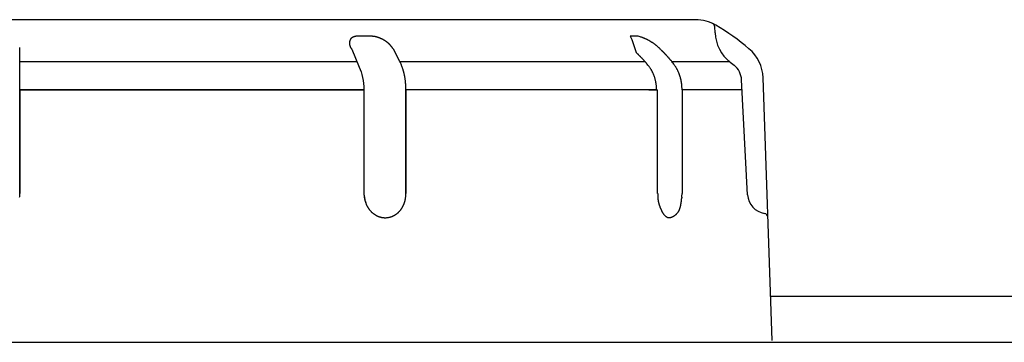
# Model space of a CAD drawing. Units: millimetres. Extents: x -1190 to -2, y 16 to 840.
# Drawn here: x -944 to -920, y 571 to 579 of the extents above; entities that cross this region are included whole.
import ezdxf

# ---------------------------------------------------------------- set-up
doc = ezdxf.new("R2010")
doc.units = ezdxf.units.MM
doc.header["$LTSCALE"] = 4
doc.layers.add('11', color=3, linetype='Continuous')
doc.layers.add('11B', color=3, linetype='Continuous')

msp = doc.modelspace()

# ---------------------------------------------------------------- linework, layer by layer
at = {"layer": '11'}
for p, q in [((-927.23471, 579.05958), (-962.28224, 579.05958)), ((-926.74746, 578.72867), (-926.75544, 578.88093)), ((-935.35357, 578.64472), (-935.69814, 578.64472)), ((-935.6522, 578.64472), (-935.67209, 578.64472)), ((-935.63928, 578.64472), (-935.6522, 578.64472)), ((-935.62923, 578.64472), (-935.63928, 578.64472)), ((-935.6181, 578.64472), (-935.62923, 578.64472)), ((-935.60626, 578.64472), (-935.6181, 578.64472)), ((-935.59468, 578.64472), (-935.60626, 578.64472)), ((-935.58328, 578.64472), (-935.59468, 578.64472)), ((-935.57182, 578.64472), (-935.58328, 578.64472)), ((-935.56031, 578.64472), (-935.57182, 578.64472)), ((-935.54882, 578.64472), (-935.56031, 578.64472)), ((-935.53734, 578.64472), (-935.54882, 578.64472)), ((-935.52586, 578.64472), (-935.53734, 578.64472)), ((-935.51437, 578.64472), (-935.52586, 578.64472)), ((-935.50288, 578.64472), (-935.51437, 578.64472)), ((-935.4914, 578.64472), (-935.50288, 578.64472)), ((-935.47991, 578.64472), (-935.4914, 578.64472)), ((-935.46843, 578.64472), (-935.47991, 578.64472)), ((-935.45694, 578.64472), (-935.46843, 578.64472)), ((-935.44545, 578.64472), (-935.45694, 578.64472)), ((-935.43397, 578.64472), (-935.44545, 578.64472)), ((-935.42248, 578.64472), (-935.43397, 578.64472)), ((-935.411, 578.64472), (-935.42248, 578.64472)), ((-935.39951, 578.64472), (-935.411, 578.64472)), ((-935.38802, 578.64472), (-935.39951, 578.64472)), ((-935.37654, 578.64472), (-935.38802, 578.64472)), ((-935.36505, 578.64472), (-935.37654, 578.64472)), ((-935.35357, 578.64472), (-935.36505, 578.64472)), ((-928.86934, 578.64472), (-928.8341, 578.56249)), ((-928.66964, 578.64472), (-928.86934, 578.64472)), ((-928.85424, 578.64472), (-928.86934, 578.64472)), ((-928.84271, 578.64472), (-928.85424, 578.64472)), ((-928.83523, 578.64472), (-928.84271, 578.64472)), ((-928.8294, 578.64472), (-928.83523, 578.64472)), ((-928.82295, 578.64472), (-928.8294, 578.64472)), ((-928.81609, 578.64472), (-928.82295, 578.64472)), ((-928.80938, 578.64472), (-928.81609, 578.64472)), ((-928.80277, 578.64472), (-928.80938, 578.64472)), ((-928.79613, 578.64472), (-928.80277, 578.64472)), ((-928.78946, 578.64472), (-928.79613, 578.64472)), ((-928.7828, 578.64472), (-928.78946, 578.64472)), ((-928.77615, 578.64472), (-928.7828, 578.64472)), ((-928.76949, 578.64472), (-928.77615, 578.64472)), ((-928.76283, 578.64472), (-928.76949, 578.64472)), ((-928.75618, 578.64472), (-928.76283, 578.64472)), ((-928.74952, 578.64472), (-928.75618, 578.64472)), ((-928.74286, 578.64472), (-928.74952, 578.64472)), ((-928.73621, 578.64472), (-928.74286, 578.64472)), ((-928.72955, 578.64472), (-928.73621, 578.64472)), ((-928.72289, 578.64472), (-928.72955, 578.64472)), ((-928.71623, 578.64472), (-928.72289, 578.64472)), ((-928.70958, 578.64472), (-928.71623, 578.64472)), ((-928.70292, 578.64472), (-928.70958, 578.64472)), ((-928.69626, 578.64472), (-928.70292, 578.64472)), ((-928.68961, 578.64472), (-928.69626, 578.64472)), ((-928.68295, 578.64472), (-928.68961, 578.64472)), ((-928.67629, 578.64472), (-928.68295, 578.64472)), ((-928.8341, 578.56249), (-928.72446, 578.24141)), ((-944.15193, 578.31972), (-944.15271, 578.32874)), ((-944.15193, 577.98499), (-944.15193, 578.31972)), ((-935.84303, 578.31972), (-935.65982, 577.8736)), ((-934.81222, 578.33628), (-934.80148, 578.31972)), ((-934.63702, 578.01431), (-934.80148, 578.31972)), ((-928.64614, 578.16503), (-928.62692, 578.1456)), ((-928.11755, 578.31972), (-928.13303, 578.33538)), ((-928.11755, 578.31972), (-928.12194, 578.31835)), ((-944.15193, 577.98499), (-944.15193, 578.01431)), ((-935.7137, 578.00481), (-944.15193, 578.00481)), ((-944.15193, 577.9626), (-944.15193, 577.98499)), ((-944.15193, 577.9626), (-944.15193, 577.98499)), ((-944.15193, 577.94807), (-944.15193, 577.9626)), ((-944.15193, 577.94807), (-944.15193, 577.9626)), ((-944.15193, 577.93675), (-944.15193, 577.94807)), ((-944.15193, 577.93675), (-944.15193, 577.94807)), ((-944.15193, 577.92423), (-944.15193, 577.93675)), ((-944.15193, 577.92423), (-944.15193, 577.93675)), ((-944.15193, 577.91089), (-944.15193, 577.92423)), ((-944.15193, 577.91089), (-944.15193, 577.92423)), ((-944.15193, 577.89786), (-944.15193, 577.91089)), ((-944.15193, 577.89786), (-944.15193, 577.91089)), ((-944.15193, 577.88504), (-944.15193, 577.89786)), ((-944.15193, 577.88504), (-944.15193, 577.89786)), ((-944.15193, 577.87214), (-944.15193, 577.88504)), ((-944.15193, 577.87214), (-944.15193, 577.88504)), ((-935.7137, 578.00481), (-936.14586, 578.00481)), ((-928.4955, 578.00481), (-934.63288, 578.00481)), ((-928.44254, 577.94383), (-928.45142, 577.95424)), ((-927.8317, 578.01431), (-927.84057, 578.0251)), ((-926.37939, 578.00481), (-927.82411, 578.00481)), ((-926.37219, 577.99907), (-926.2692, 577.91696)), ((-944.15193, 577.85919), (-944.15193, 577.87214)), ((-944.15193, 577.85919), (-944.15193, 577.87214)), ((-944.15193, 577.84625), (-944.15193, 577.85919)), ((-944.15193, 577.84625), (-944.15193, 577.85919)), ((-944.15193, 577.83333), (-944.15193, 577.84625)), ((-944.15193, 577.83333), (-944.15193, 577.84625)), ((-944.15193, 577.82041), (-944.15193, 577.83333)), ((-944.15193, 577.82041), (-944.15193, 577.83333)), ((-944.15193, 577.80748), (-944.15193, 577.82041)), ((-944.15193, 577.80748), (-944.15193, 577.82041)), ((-944.15193, 577.79455), (-944.15193, 577.80748)), ((-944.15193, 577.79455), (-944.15193, 577.80748)), ((-944.15193, 577.78163), (-944.15193, 577.79455)), ((-944.15193, 577.78163), (-944.15193, 577.79455)), ((-944.15193, 577.7687), (-944.15193, 577.78163)), ((-944.15193, 577.7687), (-944.15193, 577.78163)), ((-944.15193, 577.75577), (-944.15193, 577.7687)), ((-944.15193, 577.75577), (-944.15193, 577.7687)), ((-944.15193, 577.74285), (-944.15193, 577.75577)), ((-944.15193, 577.74285), (-944.15193, 577.75577)), ((-944.15193, 577.72992), (-944.15193, 577.74285)), ((-944.15193, 577.72992), (-944.15193, 577.74285)), ((-944.15193, 577.71699), (-944.15193, 577.72992)), ((-944.15193, 577.71699), (-944.15193, 577.72992)), ((-944.15193, 577.70407), (-944.15193, 577.71699)), ((-944.15193, 577.70407), (-944.15193, 577.71699)), ((-944.15193, 577.69114), (-944.15193, 577.70407)), ((-944.15193, 577.69114), (-944.15193, 577.70407)), ((-944.15193, 577.67821), (-944.15193, 577.69114)), ((-944.15193, 577.67821), (-944.15193, 577.69114)), ((-944.15193, 577.66529), (-944.15193, 577.67821)), ((-944.15193, 577.66529), (-944.15193, 577.67821)), ((-944.15193, 577.65236), (-944.15193, 577.66529)), ((-944.15193, 577.65236), (-944.15193, 577.66529)), ((-944.15193, 577.63943), (-944.15193, 577.65236)), ((-944.15193, 577.63943), (-944.15193, 577.65236)), ((-944.15193, 577.62651), (-944.15193, 577.63943)), ((-944.15193, 577.62651), (-944.15193, 577.63943)), ((-944.15193, 577.30558), (-944.15193, 577.62651)), ((-944.15193, 577.30558), (-944.15193, 577.62651)), ((-925.93074, 574.67412), (-926.08157, 577.55217)), ((-925.31527, 571.02664), (-925.54491, 577.60281)), ((-944.15539, 574.70029), (-944.15539, 577.30561)), ((-935.53544, 577.30561), (-944.15539, 577.30561)), ((-944.15539, 577.30561), (-935.53544, 577.30561)), ((-944.15539, 577.30558), (-944.15193, 577.30558)), ((-944.15193, 577.30558), (-944.15193, 577.21879)), ((-944.15193, 577.21879), (-944.15193, 577.13199)), ((-935.57639, 577.30558), (-935.57694, 577.30558)), ((-935.57694, 577.30558), (-935.57681, 577.30558)), ((-935.57681, 577.30558), (-935.57606, 577.30558)), ((-935.57521, 577.30558), (-935.57639, 577.30558)), ((-935.57606, 577.30558), (-935.57472, 577.30558)), ((-935.57344, 577.30558), (-935.57521, 577.30558)), ((-935.57472, 577.30558), (-935.57269, 577.30558)), ((-935.57116, 577.30558), (-935.57344, 577.30558)), ((-935.57269, 577.30558), (-935.56993, 577.30558)), ((-935.56841, 577.30558), (-935.57116, 577.30558)), ((-935.56993, 577.30558), (-935.56699, 577.30558)), ((-935.56528, 577.30558), (-935.56841, 577.30558)), ((-935.56699, 577.30558), (-935.56404, 577.30558)), ((-935.56181, 577.30558), (-935.56528, 577.30558)), ((-935.56404, 577.30558), (-935.55913, 577.30558)), ((-935.55808, 577.30558), (-935.56181, 577.30558)), ((-935.55913, 577.30558), (-935.55018, 577.30558)), ((-935.55414, 577.30558), (-935.55808, 577.30558)), ((-935.55006, 577.30558), (-935.55414, 577.30558)), ((-935.55018, 577.30558), (-935.53761, 577.30558)), ((-935.5459, 577.30558), (-935.55006, 577.30558)), ((-935.54172, 577.30558), (-935.5459, 577.30558)), ((-935.53761, 577.30558), (-935.54172, 577.30558)), ((-935.5415, 577.30561), (-935.5415, 574.70171)), ((-928.21152, 577.30561), (-934.49085, 577.30561)), ((-934.49085, 574.70171), (-934.49085, 577.30561)), ((-934.49085, 577.30558), (-934.48823, 577.30558)), ((-934.48823, 577.30558), (-934.48807, 577.33032)), ((-934.48823, 577.30558), (-934.48823, 577.21879)), ((-934.48823, 577.21879), (-934.48823, 577.13199)), ((-928.404, 577.30561), (-928.204, 577.30561)), ((-928.38437, 577.30558), (-928.39946, 577.30558)), ((-928.37284, 577.30558), (-928.38437, 577.30558)), ((-928.36535, 577.30558), (-928.37284, 577.30558)), ((-928.35953, 577.30558), (-928.36535, 577.30558)), ((-928.35308, 577.30558), (-928.35953, 577.30558)), ((-928.34621, 577.30558), (-928.35308, 577.30558)), ((-928.3395, 577.30558), (-928.34621, 577.30558)), ((-928.3329, 577.30558), (-928.3395, 577.30558)), ((-928.32626, 577.30558), (-928.3329, 577.30558)), ((-928.31959, 577.30558), (-928.32626, 577.30558)), ((-928.31293, 577.30558), (-928.31959, 577.30558)), ((-928.30627, 577.30558), (-928.31293, 577.30558)), ((-928.29962, 577.30558), (-928.30627, 577.30558)), ((-928.29296, 577.30558), (-928.29962, 577.30558)), ((-928.28631, 577.30558), (-928.29296, 577.30558)), ((-928.27965, 577.30558), (-928.28631, 577.30558)), ((-928.27299, 577.30558), (-928.27965, 577.30558)), ((-928.26634, 577.30558), (-928.27299, 577.30558)), ((-928.25968, 577.30558), (-928.26634, 577.30558)), ((-928.25302, 577.30558), (-928.25968, 577.30558)), ((-928.24637, 577.30558), (-928.25302, 577.30558)), ((-928.23971, 577.30558), (-928.24637, 577.30558)), ((-928.23306, 577.30558), (-928.23971, 577.30558)), ((-928.2264, 577.30558), (-928.23306, 577.30558)), ((-928.21974, 577.30558), (-928.2264, 577.30558)), ((-928.21309, 577.30558), (-928.21974, 577.30558)), ((-928.20643, 577.30558), (-928.21309, 577.30558)), ((-928.21152, 577.30558), (-928.21171, 577.3296)), ((-928.19977, 577.30558), (-928.20643, 577.30558)), ((-928.19977, 577.30558), (-928.19977, 577.21879)), ((-928.19977, 577.21879), (-928.19977, 577.13199)), ((-927.57327, 577.30558), (-927.57355, 577.33227)), ((-927.57327, 577.30558), (-927.57355, 577.33227)), ((-926.06865, 577.30561), (-927.57327, 577.30561)), ((-927.57327, 577.30558), (-927.57327, 577.21879)), ((-927.57327, 577.21879), (-927.57327, 577.13199)), ((-944.15193, 577.13199), (-944.15193, 577.0452)), ((-944.15193, 577.0452), (-944.15193, 576.9584)), ((-944.15193, 576.9584), (-944.15193, 576.8716)), ((-934.48823, 577.13199), (-934.48823, 577.0452)), ((-934.48823, 577.0452), (-934.48823, 576.9584)), ((-934.48823, 576.9584), (-934.48823, 576.8716)), ((-928.19977, 577.13199), (-928.19977, 577.0452)), ((-928.19977, 577.0452), (-928.19977, 576.9584)), ((-928.19977, 576.9584), (-928.19977, 576.8716)), ((-927.57327, 577.13199), (-927.57327, 577.0452)), ((-927.57327, 577.0452), (-927.57327, 576.9584)), ((-927.57327, 576.9584), (-927.57327, 576.8716)), ((-944.15193, 576.8716), (-944.15193, 576.78481)), ((-944.15193, 576.78481), (-944.15193, 576.69801)), ((-944.15193, 576.69801), (-944.15193, 576.61122)), ((-934.48823, 576.8716), (-934.48823, 576.78481)), ((-934.48823, 576.78481), (-934.48823, 576.69801)), ((-934.48823, 576.69801), (-934.48823, 576.61122)), ((-928.19977, 576.8716), (-928.19977, 576.78481)), ((-928.19977, 576.78481), (-928.19977, 576.69801)), ((-928.19977, 576.69801), (-928.19977, 576.61122)), ((-927.57327, 576.8716), (-927.57327, 576.78481)), ((-927.57327, 576.78481), (-927.57327, 576.69801)), ((-927.57327, 576.69801), (-927.57327, 576.61122)), ((-944.15193, 576.61122), (-944.15193, 576.52442)), ((-944.15193, 576.52442), (-944.15193, 576.43763)), ((-944.15193, 576.43763), (-944.15193, 576.35083)), ((-934.48823, 576.61122), (-934.48823, 576.52442)), ((-934.48823, 576.52442), (-934.48823, 576.43763)), ((-934.48823, 576.43763), (-934.48823, 576.35083)), ((-928.19977, 576.61122), (-928.19977, 576.52442)), ((-928.19977, 576.52442), (-928.19977, 576.43763)), ((-928.19977, 576.43763), (-928.19977, 576.35083)), ((-927.57327, 576.61122), (-927.57327, 576.52442)), ((-927.57327, 576.52442), (-927.57327, 576.43763)), ((-927.57327, 576.43763), (-927.57327, 576.35083)), ((-944.15193, 576.35083), (-944.15193, 576.26403)), ((-944.15193, 576.26403), (-944.15193, 576.17724)), ((-944.15193, 576.17724), (-944.15193, 576.09044)), ((-934.48823, 576.35083), (-934.48823, 576.26403)), ((-934.48823, 576.26403), (-934.48823, 576.17724)), ((-934.48823, 576.17724), (-934.48823, 576.09044)), ((-928.19977, 576.35083), (-928.19977, 576.26403)), ((-928.19977, 576.26403), (-928.19977, 576.17724)), ((-928.19977, 576.17724), (-928.19977, 576.09044)), ((-927.57327, 576.35083), (-927.57327, 576.26403)), ((-927.57327, 576.26403), (-927.57327, 576.17724)), ((-927.57327, 576.17724), (-927.57327, 576.09044)), ((-944.15193, 576.09044), (-944.15193, 576.00364)), ((-944.15193, 576.00364), (-944.15193, 575.91685)), ((-944.15193, 575.91685), (-944.15193, 575.8301)), ((-934.48823, 576.09044), (-934.48823, 576.00364)), ((-934.48823, 576.00364), (-934.48823, 575.91685)), ((-934.48823, 575.91685), (-934.48823, 575.8301)), ((-928.19977, 576.09044), (-928.19977, 576.00364)), ((-928.19977, 576.00364), (-928.19977, 575.91685)), ((-928.19977, 575.91685), (-928.19977, 575.8301)), ((-927.57327, 576.09044), (-927.57327, 576.00364)), ((-927.57327, 576.00364), (-927.57327, 575.91685)), ((-927.57327, 575.91685), (-927.57327, 575.8301)), ((-944.15193, 575.8301), (-944.15193, 575.74326)), ((-944.15193, 575.74326), (-944.15193, 575.65629)), ((-934.48823, 575.8301), (-934.48823, 575.74326)), ((-934.48823, 575.74326), (-934.48823, 575.65629)), ((-928.19977, 575.8301), (-928.19977, 575.74326)), ((-928.19977, 575.74326), (-928.19977, 575.65629)), ((-927.57327, 575.8301), (-927.57327, 575.74326)), ((-927.57327, 575.74326), (-927.57327, 575.65629)), ((-944.15193, 575.65629), (-944.15193, 575.56967)), ((-944.15193, 575.56967), (-944.15193, 575.48357)), ((-944.15193, 575.48357), (-944.15193, 575.39608)), ((-934.48823, 575.65629), (-934.48823, 575.56967)), ((-934.48823, 575.56967), (-934.48823, 575.48357)), ((-934.48823, 575.48357), (-934.48823, 575.39608)), ((-928.19977, 575.65629), (-928.19977, 575.56967)), ((-928.19977, 575.56967), (-928.19977, 575.48357)), ((-928.19977, 575.48357), (-928.19977, 575.39608)), ((-927.57327, 575.65629), (-927.57327, 575.56967)), ((-927.57327, 575.56967), (-927.57327, 575.48357)), ((-927.57327, 575.48357), (-927.57327, 575.39608)), ((-944.15193, 575.39608), (-944.15193, 575.30654)), ((-944.15193, 575.30654), (-944.15193, 575.22248)), ((-944.15193, 575.22248), (-944.15193, 575.14649)), ((-934.48823, 575.39608), (-934.48823, 575.30654)), ((-934.48823, 575.30654), (-934.48823, 575.22248)), ((-934.48823, 575.22248), (-934.48823, 575.14649)), ((-928.19977, 575.39608), (-928.19977, 575.30654)), ((-928.19977, 575.30654), (-928.19977, 575.22248)), ((-928.19977, 575.22248), (-928.19977, 575.14649)), ((-927.57327, 575.39608), (-927.57327, 575.30654)), ((-927.57327, 575.30654), (-927.57327, 575.22248)), ((-927.57327, 575.22248), (-927.57327, 575.14649)), ((-944.15193, 575.14649), (-944.15193, 575.04889)), ((-944.15193, 575.04889), (-944.15193, 574.89857)), ((-934.48823, 575.14649), (-934.48823, 575.04889)), ((-934.48823, 575.04889), (-934.48823, 574.89857)), ((-928.19977, 575.14649), (-928.19977, 575.04889)), ((-928.19977, 575.04889), (-928.19977, 574.89857)), ((-927.57327, 575.14649), (-927.57327, 575.04889)), ((-927.57327, 575.04889), (-927.57327, 574.89857)), ((-944.15193, 574.89857), (-944.15193, 574.70171)), ((-935.53761, 574.70171), (-935.5372, 574.68437)), ((-934.48823, 574.89857), (-934.48823, 574.70171)), ((-928.19977, 574.89857), (-928.19977, 574.70171)), ((-928.17627, 574.70171), (-928.17775, 574.68225)), ((-927.57327, 574.89857), (-927.57327, 574.70171))]:
    msp.add_line(p, q, dxfattribs=at)
for centre, radius, start, end in [((-927.23471, 578.05958), 1, 59.405804, 90), ((-926.8553, 578.8757), 0.1, 3, 65.066306), ((-929.77948, 573.75561), 6, 49.681511, 59.405804), ((-935.7143, 578.40607), 0.23616, 114.872527, 116.495945), ((-935.70355, 578.38), 0.26433, 113.158848, 114.609679), ((-935.69487, 578.3588), 0.28723, 111.755291, 113.088888), ((-935.68779, 578.33862), 0.3086, 110.35209, 111.586852), ((-935.68754, 578.33855), 0.30875, 109.161781, 110.390372), ((-935.69422, 578.3566), 0.28951, 107.784074, 109.085824), ((-935.69748, 578.36934), 0.27639, 106.593004, 107.947667), ((-935.70031, 578.3781), 0.26719, 105.149951, 106.547641), ((-935.70188, 578.38556), 0.25957, 103.810975, 105.245289), ((-935.70386, 578.39238), 0.25248, 102.271857, 103.74386), ((-935.70428, 578.39631), 0.24855, 100.871353, 102.370535), ((-935.70511, 578.40044), 0.24434, 99.337679, 100.862084), ((-935.705, 578.40123), 0.24357, 97.857645, 99.394669), ((-935.70502, 578.40165), 0.24315, 96.319584, 97.865451), ((-935.70521, 578.40044), 0.24434, 94.694053, 96.244137), ((-935.70496, 578.39963), 0.24517, 93.178085, 94.735942), ((-935.70473, 578.39326), 0.25154, 91.619919, 93.15197), ((-935.70458, 578.38213), 0.26267, 90.098471, 91.584104), ((-935.41923, 577.34837), 1.29802, 86.141818, 87.100473), ((-935.35769, 578.16664), 0.4775, 84.916934, 86.901961), ((-935.35923, 578.13335), 0.51079, 83.875795, 85.076002), ((-935.48491, 577.20988), 1.44264, 82.496094, 82.825656), ((-935.37321, 578.05407), 0.5911, 81.655426, 82.544006), ((-935.35286, 578.16739), 0.47604, 80.925616, 82.099964), ((-935.36312, 578.10494), 0.53932, 79.883435, 80.895206), ((-935.37003, 578.07325), 0.57174, 78.820971, 79.759284), ((-935.36183, 578.11547), 0.52873, 77.786069, 78.806426), ((-935.35842, 578.12458), 0.51911, 76.896708, 77.940535), ((-935.36517, 578.10086), 0.54374, 75.775553, 76.770254), ((-935.37138, 578.07813), 0.5673, 74.780206, 75.732669), ((-935.37806, 578.05269), 0.5936, 73.88998, 74.802174), ((-935.38623, 578.02851), 0.61909, 72.909583, 73.784781), ((-935.39617, 577.99728), 0.65187, 72.049588, 72.881036), ((-929.41562, 576.09678), 2.6549, 72.602078, 73.681124), ((-928.89872, 577.69573), 0.97466, 71.256321, 73.493005), ((-925.74883, 578.781), 1, 183, 231.437691), ((-935.69087, 578.46899), 0.20982, 177.959007, 179.687943), ((-935.69458, 578.46959), 0.20611, 179.849207, 181.60354), ((-935.69785, 578.46907), 0.20282, 181.482938, 183.258591), ((-935.68576, 578.46882), 0.21493, 176.267601, 177.962587), ((-935.70006, 578.46943), 0.20063, 183.39731, 185.190098), ((-935.67855, 578.46795), 0.22219, 174.51505, 176.165798), ((-935.70133, 578.46912), 0.19934, 185.135887, 186.939479), ((-935.67284, 578.4677), 0.22789, 172.965531, 174.589225), ((-935.70118, 578.46915), 0.1995, 186.942515, 188.751683), ((-935.67043, 578.4667), 0.2304, 171.170506, 172.792858), ((-935.70099, 578.46929), 0.19971, 188.782855, 190.590345), ((-935.67375, 578.46766), 0.22698, 169.622274, 171.281066), ((-935.69904, 578.46958), 0.20168, 190.569401, 192.369659), ((-935.68447, 578.46982), 0.21604, 167.9116, 169.671711), ((-935.69638, 578.47004), 0.20437, 192.335982, 194.124487), ((-935.69364, 578.47223), 0.20658, 166.182081, 168.034461), ((-935.69353, 578.471), 0.20737, 194.188052, 195.962181), ((-935.70426, 578.4749), 0.19563, 164.23581, 166.198738), ((-935.68882, 578.47225), 0.21224, 195.936737, 197.682414), ((-935.7136, 578.47821), 0.18574, 162.362197, 164.435309), ((-935.682, 578.47412), 0.21931, 197.608801, 199.316535), ((-935.72482, 578.48173), 0.17398, 160.135263, 162.347437), ((-935.67722, 578.4758), 0.22438, 199.316037, 201.00536), ((-935.73437, 578.48595), 0.16356, 158.039266, 160.38868), ((-935.6741, 578.4772), 0.22779, 201.053532, 202.739743), ((-935.74448, 578.49008), 0.15264, 155.543514, 158.059305), ((-935.66045, 578.48218), 0.24231, 202.578203, 204.175405), ((-935.75294, 578.49476), 0.14301, 153.174721, 155.846878), ((-935.63664, 578.49291), 0.26843, 204.182979, 205.637454), ((-935.76138, 578.4991), 0.13352, 150.350558, 153.199893), ((-935.64596, 578.48899), 0.25832, 205.748929, 207.308278), ((-935.76887, 578.50391), 0.12463, 147.53127, 150.570943), ((-935.77688, 578.50932), 0.11497, 144.37944, 147.661197), ((-935.77958, 578.51197), 0.11124, 141.300151, 144.680648), ((-935.77918, 578.51125), 0.11199, 137.792187, 141.138271), ((-935.77566, 578.50803), 0.11676, 134.57142, 137.782022), ((-935.76868, 578.50011), 0.12731, 131.360022, 134.306149), ((-935.76218, 578.49204), 0.13766, 128.440148, 131.170994), ((-935.75534, 578.48204), 0.14974, 125.592389, 128.112607), ((-935.74813, 578.4713), 0.16267, 123.124076, 125.456178), ((-935.73993, 578.45711), 0.17904, 120.713417, 122.840448), ((-935.73212, 578.44309), 0.19509, 118.628184, 120.584118), ((-935.72309, 578.42486), 0.21542, 116.633787, 118.412384), ((-935.40679, 577.96642), 0.68451, 71.206784, 71.999814), ((-935.41982, 577.92932), 0.72382, 70.425639, 71.176666), ((-935.43297, 577.89357), 0.76192, 69.680694, 70.394358), ((-935.45049, 577.84912), 0.80968, 68.93851, 69.610372), ((-935.46902, 577.8037), 0.85872, 68.238701, 68.873829), ((-935.49031, 577.7494), 0.91705, 67.666528, 68.261018), ((-935.51525, 577.69339), 0.97834, 67.003969, 67.562047), ((-935.54549, 577.6221), 1.05577, 66.487692, 67.004533), ((-935.5553, 577.60109), 1.07895, 65.9488, 66.455472), ((-935.54006, 577.63617), 1.04071, 65.402888, 65.927964), ((-935.52552, 577.66699), 1.00663, 64.881979, 65.425171), ((-935.50819, 577.70325), 0.96644, 64.333868, 64.899515), ((-935.49333, 577.73272), 0.93345, 63.786822, 64.372378), ((-935.47734, 577.76404), 0.89829, 63.211676, 63.819542), ((-935.46499, 577.7894), 0.87008, 62.556777, 63.18497), ((-935.4494, 577.81882), 0.83679, 61.924146, 62.575602), ((-935.43644, 577.84099), 0.81113, 61.322207, 61.994768), ((-935.4231, 577.86671), 0.78216, 60.579592, 61.276081), ((-935.41045, 577.88759), 0.75776, 59.91841, 60.636712), ((-935.39744, 577.91013), 0.73173, 59.17212, 59.915158), ((-935.38518, 577.92897), 0.70928, 58.477235, 59.242663), ((-935.37343, 577.94909), 0.68598, 57.644265, 58.434804), ((-935.36205, 577.96568), 0.66587, 56.894208, 57.708129), ((-935.34943, 577.98459), 0.64314, 56.074718, 56.915556), ((-935.33974, 577.99848), 0.62621, 55.238224, 56.101341), ((-935.33016, 578.01269), 0.60908, 54.330849, 55.216416), ((-935.32634, 578.01755), 0.6029, 53.463025, 54.356815), ((-935.32855, 578.01496), 0.6063, 52.551715, 53.440411), ((-935.32914, 578.01364), 0.6077, 51.698631, 52.583527), ((-935.33053, 578.01227), 0.60963, 50.794641, 51.675763), ((-935.33286, 578.01003), 0.61285, 49.881008, 50.758083), ((-935.33533, 578.007), 0.61676, 49.015837, 49.887542), ((-935.33728, 578.00396), 0.62033, 48.196983, 49.063445), ((-935.34121, 578.00104), 0.62513, 47.246879, 48.107198), ((-935.34404, 577.99739), 0.62972, 46.428857, 47.28306), ((-935.34893, 577.99318), 0.63615, 45.524083, 46.371243), ((-935.35271, 577.98893), 0.64183, 44.709052, 45.54923), ((-935.35791, 577.98416), 0.64888, 43.853155, 44.685517), ((-935.36337, 577.97866), 0.65664, 43.044168, 43.868783), ((-935.36962, 577.97405), 0.66435, 42.150752, 42.96685), ((-935.37547, 577.96801), 0.67273, 41.39027, 42.197933), ((-935.38283, 577.96221), 0.68209, 40.548525, 41.347045), ((-935.38978, 577.95568), 0.69162, 39.795711, 40.585213), ((-935.39902, 577.94944), 0.70271, 38.924762, 39.70463), ((-935.40645, 577.94241), 0.71291, 38.218644, 38.988939), ((-935.41705, 577.93566), 0.72541, 37.359175, 38.119248), ((-935.42557, 577.92831), 0.73664, 36.661078, 37.411348), ((-928.92671, 577.60725), 1.06744, 70.042551, 71.359726), ((-929.78204, 575.45749), 3.38077, 68.530786, 68.852587), ((-929.01086, 577.41521), 1.27664, 67.642129, 68.582383), ((-928.90717, 577.64485), 1.02485, 66.873808, 68.119814), ((-928.97032, 577.49867), 1.18409, 65.790996, 66.841436), ((-929.01192, 577.41354), 1.2788, 64.700323, 65.655545), ((-928.9768, 577.48892), 1.19564, 63.652027, 64.678015), ((-928.96043, 577.51915), 1.16129, 62.654833, 63.713521), ((-928.96925, 577.50287), 1.17979, 61.598275, 62.637798), ((-928.97179, 577.49766), 1.18559, 60.57808, 61.609864), ((-928.96874, 577.50446), 1.17817, 59.50621, 60.544812), ((-928.96715, 577.50642), 1.17567, 58.483545, 59.524539), ((-928.96929, 577.5042), 1.17868, 57.412924, 58.451197), ((-928.9704, 577.50151), 1.18155, 56.401947, 57.437881), ((-928.97249, 577.49971), 1.1842, 55.331888, 56.36615), ((-928.97501, 577.49546), 1.18913, 54.316826, 55.348313), ((-928.97845, 577.49121), 1.19459, 53.273932, 54.301761), ((-928.9833, 577.48546), 1.2021, 52.228793, 53.252252), ((-928.98824, 577.47912), 1.21014, 51.209266, 52.228008), ((-928.99423, 577.47172), 1.21966, 50.194658, 51.207837), ((-929.00155, 577.46426), 1.23008, 49.147999, 50.15523), ((-929.00888, 577.45464), 1.24214, 48.182134, 49.182599), ((-929.01867, 577.44566), 1.25537, 47.128662, 48.122103), ((-944.56258, 578.29015), 0.4117, 9.06893, 10.270346), ((-944.58328, 578.28782), 0.43251, 7.783628, 8.940507), ((-944.60132, 578.28542), 0.45071, 6.651555, 7.775341), ((-944.61504, 578.28435), 0.46446, 5.484449, 6.587239), ((-935.66691, 578.47818), 0.23475, 207.309628, 209.101603), ((-935.60503, 578.50827), 0.30348, 208.383181, 209.693964), ((-935.1641, 578.75908), 0.81075, 209.655191, 210.10346), ((-935.63208, 578.49574), 0.2739, 211.546, 213.313152), ((-935.63232, 578.49463), 0.27309, 213.147091, 215.962328), ((-935.20231, 578.78586), 0.79234, 214.747152, 216.036927), ((-935.43704, 577.92075), 0.75036, 35.861468, 36.601726), ((-935.44745, 577.91255), 0.7636, 35.17299, 35.902366), ((-935.46149, 577.90322), 0.78045, 34.422083, 35.138935), ((-935.47147, 577.89727), 0.79205, 33.660181, 34.368823), ((-934.18016, 572.52697), 7.9006, 46.101923, 46.326939), ((-930.74057, 576.09001), 2.94825, 45.795871, 46.256296), ((-930.97804, 575.84394), 3.29021, 45.551339, 45.819056), ((-936.06955, 570.70965), 10.52097, 45.271984, 45.337179), ((-931.47633, 575.34905), 3.99244, 45.058183, 45.248047), ((-930.93453, 575.88432), 3.23084, 44.903635, 45.153805), ((-931.36407, 575.45786), 3.83614, 44.274407, 44.478145), ((-931.29555, 575.52449), 3.74056, 44.066544, 44.276255), ((-929.02803, 577.43507), 1.2695, 46.158617, 47.14421), ((-929.03934, 577.42464), 1.28485, 45.139594, 46.117166), ((-932.61109, 573.56211), 6.54422, 46.357643, 46.635026), ((-929.77219, 576.52447), 2.4412, 46.022653, 46.590386), ((-929.96801, 576.32191), 2.72295, 45.686916, 46.017114), ((-934.17464, 572.0673), 8.70601, 45.357673, 45.438089), ((-930.38126, 575.91087), 3.30575, 45.09277, 45.326978), ((-929.93043, 576.35537), 2.67267, 44.901967, 45.210599), ((-930.24018, 576.04692), 3.1098, 44.639936, 44.898933), ((-930.43195, 575.85922), 3.37814, 44.384941, 44.619654), ((-930.28509, 576.00422), 3.17177, 44.117386, 44.368789), ((-930.22827, 576.05733), 3.094, 43.884846, 44.143631), ((-930.27027, 576.0197), 3.15036, 43.594974, 43.848641), ((-930.28712, 576.00222), 3.17462, 43.362226, 43.613724), ((-930.27482, 576.01447), 3.15726, 43.100812, 43.353854), ((-930.27095, 576.01862), 3.1516, 42.840196, 43.093859), ((-930.27254, 576.01572), 3.15474, 42.606024, 42.859217), ((-930.27635, 576.01273), 3.15956, 42.346112, 42.599094), ((-930.27291, 576.01678), 3.1543, 42.080761, 42.333834), ((-930.27715, 576.01322), 3.15983, 41.824059, 42.077133), ((-926.54431, 577.56791), 1, 2, 49.681511), ((-937.86098, 576.60498), 3.51854, 22.704088, 23.612144), ((-935.80766, 577.44539), 1.30007, 21.591168, 23.463938), ((-935.93168, 577.39402), 1.4343, 20.578767, 21.675978), ((-938.88521, 576.3728), 4.55906, 19.279328, 19.547028), ((-931.34582, 575.47315), 3.81239, 43.890057, 44.095615), ((-931.36567, 575.45729), 3.83769, 43.651447, 43.855244), ((-931.35051, 575.47198), 3.81658, 43.443882, 43.64893), ((-931.34545, 575.47411), 3.81145, 43.267416, 43.472969), ((-931.34954, 575.47331), 3.81497, 43.028766, 43.233943), ((-931.3536, 575.46964), 3.82044, 42.822466, 43.027481), ((-931.34875, 575.47187), 3.81537, 42.642408, 42.847508), ((-931.35327, 575.47037), 3.81971, 42.40789, 42.613004), ((-931.35048, 575.47069), 3.81744, 42.227584, 42.432637), ((-931.35316, 575.47113), 3.81912, 41.990676, 42.195679), ((-931.35286, 575.46894), 3.82036, 41.813057, 42.018027), ((-931.35556, 575.46937), 3.8221, 41.576326, 41.781251), ((-931.35563, 575.46686), 3.82382, 41.398862, 41.603732), ((-931.35863, 575.46704), 3.82594, 41.162342, 41.367152), ((-931.35888, 575.46439), 3.82789, 40.985044, 41.189792), ((-931.3593, 575.4644), 3.82819, 40.776162, 40.98084), ((-931.35979, 575.46155), 3.83043, 40.598945, 40.80355), ((-930.16861, 576.56498), 2.2092, 37.220421, 38.619007), ((-929.03839, 577.40272), 0.80262, 35.478077, 38.401635), ((-930.27552, 576.01336), 3.15852, 41.588935, 41.841914), ((-930.27612, 576.01355), 3.15884, 41.32622, 41.579114), ((-930.27887, 576.01158), 3.16221, 41.067238, 41.320064), ((-930.27959, 576.00941), 3.16418, 40.835579, 41.088318), ((-930.28275, 576.00937), 3.1666, 40.546189, 40.798828), ((-930.28155, 576.00919), 3.1658, 40.310235, 40.562762), ((-930.28497, 576.00668), 3.17003, 40.052332, 40.304743), ((-930.28633, 576.00629), 3.17133, 39.789756, 40.042037), ((-930.28779, 576.00355), 3.1742, 39.55871, 39.810855), ((-929.74657, 576.47772), 2.45516, 37.34684, 38.745281), ((-929.74657, 576.47772), 2.45516, 37.34684, 38.745281), ((-928.49261, 577.41143), 0.89206, 35.607277, 38.530386), ((-928.49261, 577.41143), 0.89206, 35.607277, 38.530386), ((-928.55028, 577.36686), 0.96491, 34.029534, 35.764988), ((-928.55028, 577.36686), 0.96491, 34.029534, 35.764988), ((-930.31234, 576.27766), 3.0359, 32.030373, 32.455226), ((-930.31234, 576.27766), 3.0359, 32.030373, 32.455226), ((-928.70767, 577.27935), 1.14424, 30.879785, 32.123673), ((-928.70767, 577.27935), 1.14424, 30.879785, 32.123673), ((-926.58088, 577.526), 0.5, 3, 51.437691), ((-936.21156, 577.3058), 1.72729, 18.567638, 19.348729), ((-935.88866, 577.40445), 1.38982, 17.918692, 18.951205), ((-936.0995, 577.3369), 1.61121, 17.028869, 17.897476), ((-936.22883, 577.30098), 1.74539, 16.124483, 16.913038), ((-936.12251, 577.33242), 1.63453, 15.255038, 16.100801), ((-936.08079, 577.34188), 1.59179, 14.449923, 15.321453), ((-936.10819, 577.33526), 1.61997, 13.580087, 14.434903), ((-936.11844, 577.33283), 1.63051, 12.730996, 13.578683), ((-936.11047, 577.33567), 1.6221, 11.842444, 12.69517), ((-936.1073, 577.33548), 1.61904, 11.017776, 11.872066), ((-936.11261, 577.33575), 1.6242, 10.12085, 10.972707), ((-929.09086, 577.36267), 0.8686, 33.885083, 35.6209), ((-930.67672, 576.38625), 2.73049, 31.915867, 32.340816), ((-929.23228, 577.28516), 1.02918, 30.706598, 31.950788), ((-929.04914, 577.38253), 0.82205, 29.734956, 31.389493), ((-929.15718, 577.3222), 0.94579, 28.263675, 29.662341), ((-929.22173, 577.29063), 1.0176, 26.833684, 28.107992), ((-929.16103, 577.32178), 0.94937, 25.439707, 26.810328), ((-929.13461, 577.33279), 0.92079, 24.111244, 25.526981), ((-929.14695, 577.32777), 0.9341, 22.692362, 24.083095), ((-929.15177, 577.32606), 0.9392, 21.294669, 22.674947), ((-928.35869, 577.96613), 0.3055, 285.247882, 285.325796), ((-929.14659, 577.32854), 0.93348, 19.879535, 21.268126), ((-929.14571, 577.32826), 0.93275, 18.524453, 19.914656), ((-928.50481, 577.38941), 0.9137, 29.83124, 31.485323), ((-928.50481, 577.38941), 0.9137, 29.83124, 31.485323), ((-928.62419, 577.32136), 1.05112, 28.414062, 29.812302), ((-928.62419, 577.32136), 1.05112, 28.414062, 29.812302), ((-928.69682, 577.28641), 1.13164, 26.946593, 28.220478), ((-928.69682, 577.28641), 1.13164, 26.946593, 28.220478), ((-928.62875, 577.32082), 1.05536, 25.585538, 26.955671), ((-928.62875, 577.32082), 1.05536, 25.585538, 26.955671), ((-928.59944, 577.33357), 1.02342, 24.235352, 25.650547), ((-928.59944, 577.33357), 1.02342, 24.235352, 25.650547), ((-928.61362, 577.32751), 1.03884, 22.828861, 24.219028), ((-928.61362, 577.32751), 1.03884, 22.828861, 24.219028), ((-928.61857, 577.32566), 1.04412, 21.437421, 22.817104), ((-928.61857, 577.32566), 1.04412, 21.437421, 22.817104), ((-928.61311, 577.32813), 1.03813, 20.03273, 21.420691), ((-928.61311, 577.32813), 1.03813, 20.03273, 21.420691), ((-928.61205, 577.32843), 1.03703, 18.647958, 20.037499), ((-928.61205, 577.32843), 1.03703, 18.647958, 20.037499), ((-928.61728, 577.32714), 1.0424, 17.239275, 18.622934), ((-928.61728, 577.32714), 1.0424, 17.239275, 18.622934), ((-928.62257, 577.32536), 1.04798, 15.868914, 17.246407), ((-928.62257, 577.32536), 1.04798, 15.868914, 17.246407), ((-936.1174, 577.33421), 1.62919, 9.294609, 10.144525), ((-936.12052, 577.33426), 1.63226, 8.426309, 9.275012), ((-936.12605, 577.33277), 1.63795, 7.602947, 8.449725), ((-936.13239, 577.3332), 1.64418, 6.714607, 7.558892), ((-936.14058, 577.33157), 1.65251, 5.896023, 6.737429), ((-936.1495, 577.33204), 1.66133, 5.009971, 5.848347), ((-936.15985, 577.33047), 1.67178, 4.197763, 5.032611), ((-936.17038, 577.32968), 1.68234, 3.367284, 4.198394), ((-936.18306, 577.32966), 1.69499, 2.515629, 3.342522), ((-936.19582, 577.32982), 1.70774, 1.669171, 2.491713), ((-929.15012, 577.32743), 0.93719, 17.102626, 18.486972), ((-929.15533, 577.3257), 0.94268, 15.73181, 17.110014), ((-929.16093, 577.32485), 0.9483, 14.316704, 15.689117), ((-929.16827, 577.32237), 0.95603, 12.987808, 14.352162), ((-929.17823, 577.32138), 0.96596, 11.557575, 12.912285), ((-929.18929, 577.31856), 0.97736, 10.245956, 11.589316), ((-929.2021, 577.3171), 0.99023, 8.866282, 10.197559), ((-929.21712, 577.31476), 1.00543, 7.548531, 8.865901), ((-929.23355, 577.31349), 1.02188, 6.195276, 7.498106), ((-929.2523, 577.31105), 1.04078, 4.93069, 6.217277), ((-929.27238, 577.31074), 1.06082, 3.584283, 4.854307), ((-928.62871, 577.32407), 1.05424, 14.473706, 15.845386), ((-928.62871, 577.32407), 1.05424, 14.473706, 15.845386), ((-928.63766, 577.32191), 1.06345, 13.10187, 14.465473), ((-928.63766, 577.32191), 1.06345, 13.10187, 14.465473), ((-928.64818, 577.32039), 1.07404, 11.70002, 13.053964), ((-928.64818, 577.32039), 1.07404, 11.70002, 13.053964), ((-928.66043, 577.31702), 1.08672, 10.400352, 11.742933), ((-928.66043, 577.31702), 1.08672, 10.400352, 11.742933), ((-928.67544, 577.31585), 1.10169, 8.988542, 10.31903), ((-928.67544, 577.31585), 1.10169, 8.988542, 10.31903), ((-928.69161, 577.31295), 1.11812, 7.689429, 9.006003), ((-928.69161, 577.31295), 1.11812, 7.689429, 9.006003), ((-928.70977, 577.31114), 1.13636, 6.355661, 7.657692), ((-928.70977, 577.31114), 1.13636, 6.355661, 7.657692), ((-928.73096, 577.30904), 1.15765, 5.056727, 6.342514), ((-928.73096, 577.30904), 1.15765, 5.056727, 6.342514), ((-928.75318, 577.30822), 1.17986, 3.732147, 5.001372), ((-928.75318, 577.30822), 1.17986, 3.732147, 5.001372), ((-936.21082, 577.32873), 1.72276, 0.872983, 1.69068), ((-936.22655, 577.32926), 1.73849, 0.035064, 0.847822), ((-929.2945, 577.30895), 1.08301, 2.353774, 3.605622), ((-929.31882, 577.309), 1.10731, 1.065764, 2.299365), ((-928.77771, 577.30594), 1.20449, 2.513215, 3.764269), ((-928.77771, 577.30594), 1.20449, 2.513215, 3.764269), ((-928.80506, 577.30648), 1.23178, 1.199839, 2.432652), ((-928.80506, 577.30648), 1.23178, 1.199839, 2.432652), ((-945.69305, 574.78516), 1.54338, 355.015063, 356.900513), ((-934.86087, 574.70865), 0.67676, 182.056158, 183.504773), ((-936.06036, 574.73915), 1.57258, 356.930781, 358.635789), ((-927.31337, 574.62695), 0.86614, 176.339155, 177.603765), ((-929.71654, 574.75963), 2.14406, 357.361851, 358.452094), ((-944.69993, 574.68295), 0.54536, 352.615247, 356.647084), ((-934.88738, 574.70817), 0.65028, 183.605632, 185.092845), ((-934.91258, 574.70586), 0.62497, 185.086281, 186.61523), ((-934.9342, 574.70428), 0.60331, 186.703242, 188.270354), ((-934.95317, 574.70169), 0.58417, 188.286404, 189.888608), ((-934.96819, 574.69979), 0.56905, 189.960142, 191.591915), ((-934.82321, 574.6893), 0.70652, 185.688924, 187.308325), ((-934.98108, 574.69715), 0.55589, 191.591583, 193.249691), ((-934.84936, 574.68596), 0.68015, 187.30969, 188.975107), ((-934.99061, 574.69549), 0.54623, 193.310253, 194.988116), ((-934.87173, 574.68343), 0.65766, 189.062104, 190.767318), ((-934.99745, 574.69339), 0.53908, 194.96037, 196.653798), ((-934.88983, 574.68034), 0.6393, 190.797677, 192.539244), ((-935.00158, 574.69289), 0.53498, 196.728795, 198.430908), ((-934.90477, 574.67765), 0.62414, 192.595884, 194.367872), ((-934.91615, 574.67481), 0.61241, 194.374843, 196.17202), ((-935.00345, 574.69189), 0.53289, 198.392721, 200.098754), ((-934.92399, 574.67308), 0.6044, 196.22143, 198.036823), ((-935.00246, 574.69245), 0.53401, 200.118647, 201.821598), ((-934.92879, 574.67126), 0.59927, 198.014132, 199.841639), ((-934.99887, 574.69384), 0.53786, 201.816828, 203.511556), ((-934.93036, 574.67122), 0.59778, 199.888932, 201.721288), ((-934.99349, 574.69646), 0.54384, 203.538741, 205.218289), ((-934.92898, 574.67151), 0.59917, 201.697717, 203.528198), ((-934.92446, 574.67399), 0.6043, 203.572878, 205.394033), ((-935.15153, 574.69328), 0.66482, 335.252659, 336.912959), ((-935.14444, 574.68923), 0.65671, 336.99554, 338.66972), ((-935.13097, 574.6841), 0.64229, 338.658735, 340.369082), ((-935.11338, 574.67682), 0.62328, 340.456424, 342.220451), ((-935.12553, 574.68194), 0.63642, 342.115482, 343.837621), ((-935.16587, 574.69335), 0.67834, 343.860869, 345.470691), ((-935.11721, 574.67802), 0.62739, 345.710713, 347.487924), ((-935.03692, 574.6598), 0.54506, 347.529396, 349.637848), ((-935.17376, 574.69446), 0.68597, 348.846232, 350.42476), ((-936.31273, 574.89053), 1.84169, 350.303829, 350.837428), ((-935.07615, 574.67072), 0.58623, 352.80222, 355.001139), ((-935.04713, 574.67052), 0.55731, 354.761671, 358.398879), ((-927.41601, 574.63156), 0.76341, 179.030355, 180.40762), ((-927.45497, 574.63198), 0.72445, 180.462467, 181.888777), ((-927.36693, 574.62991), 0.81251, 177.654581, 178.972445), ((-927.4849, 574.63159), 0.69453, 181.938513, 183.406931), ((-927.50756, 574.63083), 0.67186, 183.456368, 184.956257), ((-927.52319, 574.62954), 0.65618, 184.961931, 186.485396), ((-927.53073, 574.62911), 0.64863, 186.523077, 188.054828), ((-927.53213, 574.62847), 0.64716, 188.015909, 189.546949), ((-927.52525, 574.62983), 0.65417, 189.564982, 191.080258), ((-927.51277, 574.63169), 0.66678, 191.031124, 192.521623), ((-927.49084, 574.63657), 0.68925, 192.522537, 193.97354), ((-927.4629, 574.64241), 0.71776, 193.887386, 195.291315), ((-927.4234, 574.65303), 0.75867, 195.277852, 196.621785), ((-927.37686, 574.66555), 0.80684, 196.52823, 197.808115), ((-928.39576, 574.56951), 0.80619, 349.050849, 350.33378), ((-928.53788, 574.59741), 0.95099, 350.113972, 351.201442), ((-928.77235, 574.63738), 1.18881, 351.026414, 351.896359), ((-929.10052, 574.69009), 1.52115, 351.673202, 352.353654), ((-929.78676, 574.78988), 2.21458, 352.15719, 352.624155), ((-931.26009, 574.99318), 3.70184, 352.431129, 352.708809), ((-942.61742, 576.47489), 15.1554, 352.601632, 352.668876), ((-935.66167, 575.55674), 8.13939, 352.831239, 352.958147), ((-929.87159, 574.83322), 2.3043, 353.162878, 353.620947), ((-930.28715, 574.89334), 2.724, 353.335296, 353.698557), ((-918.68181, 573.62121), 8.95085, 173.658525, 173.758409), ((-928.80599, 574.71743), 1.23279, 354.994394, 355.928256), ((-928.39257, 574.68622), 0.8182, 356.053049, 358.229506), ((-925.43142, 574.70029), 0.5, 183, 261.229336), ((-934.91725, 574.67682), 0.61203, 205.343334, 207.149122), ((-934.90794, 574.68194), 0.62265, 207.178023, 208.963477), ((-934.9011, 574.68542), 0.63032, 208.938599, 210.711493), ((-934.90117, 574.68562), 0.63037, 210.730669, 212.511163), ((-934.90239, 574.68495), 0.62897, 212.520145, 214.310006), ((-934.90638, 574.68329), 0.62474, 214.390409, 216.198418), ((-934.91089, 574.67978), 0.61904, 216.182371, 218.010078), ((-934.91862, 574.67493), 0.60996, 218.097713, 219.955063), ((-934.9253, 574.66882), 0.60091, 219.918179, 221.805592), ((-934.93516, 574.6617), 0.58882, 221.92889, 223.856173), ((-934.94387, 574.65358), 0.57691, 223.873245, 225.840379), ((-934.95492, 574.64383), 0.56222, 225.956284, 227.973837), ((-934.96351, 574.63384), 0.54905, 227.942117, 230.007413), ((-934.97415, 574.62333), 0.53416, 230.157112, 232.278999), ((-934.98354, 574.61185), 0.51934, 232.323895, 234.504509), ((-934.99418, 574.59831), 0.50213, 234.595367, 236.850479), ((-934.99288, 574.55245), 0.45112, 303.221494, 305.723649), ((-934.99438, 574.55416), 0.45339, 305.752441, 308.24319), ((-934.99976, 574.56228), 0.4631, 308.142691, 310.583276), ((-935.0128, 574.57803), 0.48354, 310.543964, 312.882262), ((-935.02444, 574.59207), 0.50176, 312.764485, 315.021065), ((-935.03741, 574.60533), 0.52031, 314.997895, 317.17478), ((-935.04965, 574.61814), 0.53798, 317.060292, 319.167612), ((-935.06483, 574.63121), 0.55801, 319.171059, 321.20297), ((-935.07787, 574.64307), 0.57561, 321.096994, 323.066693), ((-935.093, 574.65455), 0.5946, 323.058204, 324.963739), ((-935.10557, 574.66408), 0.61037, 324.90824, 326.762082), ((-935.11921, 574.67351), 0.62695, 326.724379, 328.525048), ((-935.12975, 574.68053), 0.6396, 328.481606, 330.241223), ((-935.1411, 574.68715), 0.65274, 330.231562, 331.949306), ((-935.1478, 574.69146), 0.66068, 331.89313, 333.581946), ((-935.15457, 574.69428), 0.66799, 333.623526, 335.284399), ((-927.31711, 574.68401), 0.86938, 197.762235, 198.969147), ((-927.24457, 574.70725), 0.94553, 198.872105, 200.001141), ((-927.14836, 574.74082), 1.04742, 199.926796, 200.966554), ((-927.05206, 574.7768), 1.15022, 200.923355, 201.889644), ((-926.95626, 574.81443), 1.25315, 201.85327, 202.75914), ((-926.97782, 574.80708), 1.23043, 202.831683, 203.767625), ((-927.12414, 574.74639), 1.07206, 203.950961, 205.035125), ((-927.22814, 574.69995), 0.95818, 205.15087, 206.368563), ((-927.3316, 574.65214), 0.84426, 206.580271, 207.960738), ((-927.41587, 574.60964), 0.7499, 208.111307, 209.656725), ((-927.50207, 574.56391), 0.65237, 209.912694, 211.671291), ((-927.57258, 574.52293), 0.57085, 211.886375, 213.866744), ((-927.64074, 574.48082), 0.4908, 214.218397, 216.478497), ((-927.69597, 574.44288), 0.42384, 216.793669, 219.354276), ((-927.97697, 574.45636), 0.37427, 311.334082, 314.359992), ((-927.9774, 574.45597), 0.37429, 314.448322, 317.451724), ((-927.96993, 574.44905), 0.36411, 317.458525, 320.503873), ((-927.95623, 574.4363), 0.34543, 320.691534, 323.844078), ((-927.94632, 574.42942), 0.33337, 323.79403, 327.005725), ((-927.95008, 574.43188), 0.33786, 327.003135, 330.131844), ((-927.95564, 574.4365), 0.34499, 329.92548, 332.958767), ((-927.9706, 574.44452), 0.36196, 332.904711, 335.774526), ((-927.98732, 574.45351), 0.3809, 335.573518, 338.287822), ((-928.01335, 574.46493), 0.40931, 338.150506, 340.670343), ((-928.04209, 574.47717), 0.44048, 340.406253, 342.744013), ((-928.08488, 574.49154), 0.48561, 342.621998, 344.742835), ((-928.13239, 574.50701), 0.53552, 344.483861, 346.408401), ((-928.20074, 574.52495), 0.60618, 346.27861, 347.980252), ((-928.2792, 574.54507), 0.68711, 347.701348, 349.205271), ((-925.52291, 574.10731), 0.1, 2, 81.229336), ((-935.00001, 574.58962), 0.49167, 236.865425, 239.166865), ((-935.00376, 574.58485), 0.48565, 239.25886, 241.589553), ((-935.00355, 574.58417), 0.48515, 241.529104, 243.861773), ((-935.00162, 574.58888), 0.49023, 243.902342, 246.211071), ((-935.00013, 574.59134), 0.49309, 246.167425, 248.463469), ((-935.00035, 574.59231), 0.49391, 248.529238, 250.820458), ((-934.99983, 574.59248), 0.49424, 250.769139, 253.058341), ((-935.00023, 574.59267), 0.4943, 253.109062, 255.398613), ((-935.00036, 574.59176), 0.49339, 255.386603, 257.680596), ((-935.00144, 574.58956), 0.49101, 257.748943, 260.052441), ((-935.00175, 574.58754), 0.48897, 260.047998, 262.362641), ((-935.00259, 574.58419), 0.48553, 262.408241, 264.738325), ((-935.00289, 574.58027), 0.4816, 264.731189, 267.081043), ((-935.00406, 574.57465), 0.47593, 267.186471, 269.565221), ((-935.00377, 574.57176), 0.47305, 269.528001, 271.921713), ((-935.00429, 574.57104), 0.47235, 271.988079, 274.387648), ((-935.00408, 574.57284), 0.47412, 274.345151, 276.735967), ((-935.00473, 574.57766), 0.47899, 276.745801, 279.113134), ((-935.00503, 574.58053), 0.48186, 279.094118, 281.448272), ((-935.00561, 574.5815), 0.48294, 281.492841, 283.841095), ((-935.00549, 574.58187), 0.48326, 283.817627, 286.164543), ((-935.0056, 574.58094), 0.4824, 286.206728, 288.556607), ((-935.00506, 574.57908), 0.48047, 288.566416, 290.92446), ((-935.00417, 574.57607), 0.47734, 290.954035, 293.32696), ((-935.00275, 574.5724), 0.47341, 293.345175, 295.734873), ((-935.0015, 574.56832), 0.46918, 295.813548, 298.224962), ((-934.9984, 574.56267), 0.46274, 298.217822, 300.659157), ((-934.99487, 574.55511), 0.45444, 300.762326, 303.24844), ((-927.74673, 574.40488), 0.3605, 219.800016, 222.735286), ((-927.78676, 574.37075), 0.30795, 223.125314, 226.468815), ((-927.82168, 574.33816), 0.26028, 227.100657, 230.941514), ((-927.847, 574.31), 0.22247, 231.435906, 235.809689), ((-927.86729, 574.28441), 0.18991, 236.534826, 241.525777), ((-927.88049, 574.26381), 0.16552, 242.141597, 247.76062), ((-927.88956, 574.24662), 0.14619, 248.500111, 254.788173), ((-927.89345, 574.23604), 0.13497, 255.203125, 262.023046), ((-927.89494, 574.23052), 0.12929, 262.340212, 269.568692), ((-927.89357, 574.23792), 0.13671, 269.015784, 276.005135), ((-927.89416, 574.2586), 0.15734, 275.433172, 281.677944), ((-927.89663, 574.28232), 0.18109, 280.922572, 286.503669), ((-927.90315, 574.30965), 0.20915, 286.088597, 291.060889), ((-927.91155, 574.3377), 0.23835, 290.522853, 294.991938), ((-927.92372, 574.36711), 0.27016, 294.695917, 298.730566), ((-927.93629, 574.39393), 0.29972, 298.372501, 302.072169), ((-927.95042, 574.41805), 0.32767, 301.927295, 305.355564), ((-927.96211, 574.4369), 0.34981, 305.129936, 308.366246), ((-927.97217, 574.44999), 0.36632, 308.330419, 311.42887)]:
    msp.add_arc(centre, radius, start, end, dxfattribs=at)
at = {"layer": '11', "linetype": 'Continuous', "extrusion": (0, 0, -1)}
msp.add_ellipse((-935.9415, 577.30561), major_axis=(0, -0.79999), ratio=0.5, start_param=3.92289069, end_param=4.71238898, dxfattribs=at)
at = {"layer": '11B'}
for p, q in [((-925.35393, 572.13362), (-909.66097, 572.13362)), ((-1085.31027, 570.97714), (-690.20669, 570.97714))]:
    msp.add_line(p, q, dxfattribs=at)

doc.saveas('drawing.dxf')
